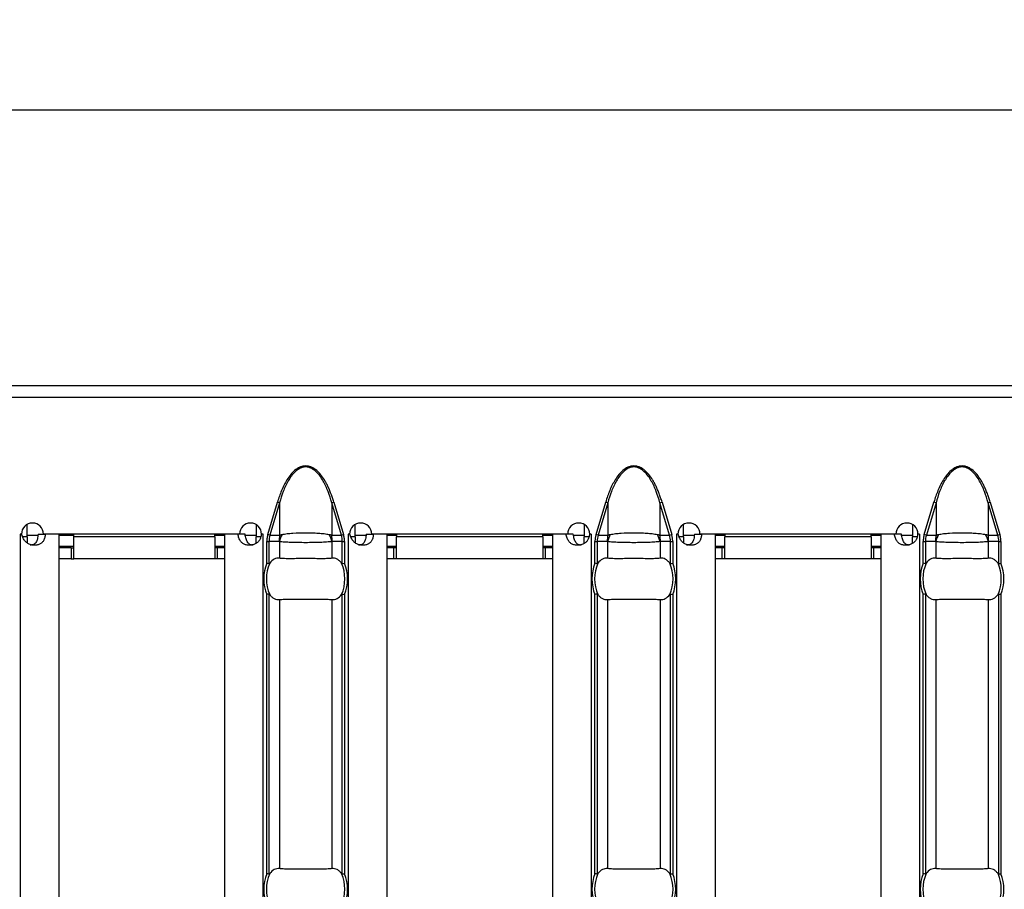
# Model space of a CAD drawing. Units: millimetres. Extents: x 30 to 832, y 10 to 584.
# Drawn here: x 433 to 504, y 253 to 316 of the extents above; entities that cross this region are included whole.
import ezdxf

# ---------------------------------------------------------------- set-up
doc = ezdxf.new("R2010")
doc.units = ezdxf.units.MM
doc.header["$LTSCALE"] = 2
doc.layers.get('0').update_dxf_attribs({"color": 1})
doc.layers.add('10306', color=7, linetype='Continuous')
doc.layers.add('DIMENSION', color=3, linetype='Continuous')
doc.styles.add('SLDTEXTSTYLE1', font='TXT', dxfattribs={"width": 0.605})
doc.dimstyles.new('SLDDIMSTYLE0', dxfattribs={"dimtxt": 5, "dimasz": 5, "dimexe": 0, "dimexo": 0.0625, "dimgap": 1.25, "dimtad": 1, "dimrnd": 1e-09, "dimzin": 12, "dimdsep": 46, "dimtxsty": 'SLDTEXTSTYLE1', "dimsah": 1, "dimcen": 0.09, "dimadec": 0, "dimazin": 3, "dimtfac": 1, "dimtofl": 0, "dimtmove": 0, "dimatfit": 3, "dimfxl": 0, "dimfrac": 2, "dimtolj": 1, "dimtzin": 12, "dimarcsym": 0})

# ---------------------------------------------------------------- blocks, each defined once
blk = doc.blocks.new('1009622-M_002__D_3')
at = {"layer": 'DIMENSION'}
for p, q in [((84.973, 288.795), (84.973, 311.645)), ((584.473, 288.795), (584.473, 311.645)), ((84.973, 309.645), (584.473, 309.645))]:
    blk.add_line(p, q, dxfattribs=at)
for points in [[(84.973, 309.645), (89.973, 308.876), (89.973, 310.414)], [(584.473, 309.645), (579.473, 310.414), (579.473, 308.876)]]:
    blk.add_solid(points, dxfattribs=at)
at = {"layer": 'DIMENSION', "insert": (326.129, 316.09), "char_height": 5, "attachment_point": 1, "style": 'SLDTEXTSTYLE1'}
blk.add_mtext('499.5', dxfattribs=at)
blk = doc.blocks.new('1009622-M_002_Top_view')
for p, q in [((499.5, 0.85), (0, 0.85)), ((499.5, 0), (0, 0)), ((365.936, -9.934), (366.637, -7.581)), ((366.792, -7.627), (366.091, -9.98)), ((366.792, -7.627), (366.637, -7.581)), ((366.792, -7.627), (366.792, -9.98)), ((370.566, -7.627), (370.72, -7.581)), ((370.566, -7.627), (370.566, -9.98)), ((371.267, -9.98), (370.566, -7.627)), ((370.72, -7.581), (371.421, -9.934)), ((389.722, -9.934), (390.423, -7.581)), ((390.577, -7.627), (389.876, -9.98)), ((390.577, -7.627), (390.423, -7.581)), ((390.577, -7.627), (390.577, -9.98)), ((394.351, -7.627), (394.506, -7.581)), ((394.351, -7.627), (394.351, -9.98)), ((395.052, -9.98), (394.351, -7.627)), ((394.506, -7.581), (395.207, -9.934)), ((413.508, -9.934), (414.209, -7.581)), ((414.363, -7.627), (413.662, -9.98)), ((414.363, -7.627), (414.209, -7.581)), ((414.363, -7.627), (414.363, -9.98)), ((418.137, -7.627), (418.291, -7.581)), ((418.137, -7.627), (418.137, -9.98)), ((418.838, -9.98), (418.137, -7.627)), ((418.291, -7.581), (418.992, -9.934)), ((348.486, -10.1), (348.486, -9.21)), ((365.086, -9.213), (365.086, -10.1)), ((372.271, -10.1), (372.271, -9.21)), ((388.871, -9.213), (388.871, -10.1)), ((396.057, -10.1), (396.057, -9.21)), ((412.657, -9.213), (412.657, -10.1)), ((348.082, -9.9), (347.982, -9.9)), ((347.982, -9.9), (347.982, -9.91)), ((347.982, -9.91), (347.986, -9.91)), ((348.098, -9.91), (347.986, -9.91)), ((347.986, -9.91), (347.986, -106.39)), ((349.285, -9.91), (349.804, -9.91)), ((363.884, -9.9), (349.682, -9.9)), ((350.786, -9.91), (349.804, -9.91)), ((350.786, -9.91), (350.786, -106.39)), ((351.886, -10.1), (351.886, -9.9)), ((362.086, -10.1), (362.086, -9.9)), ((362.786, -9.91), (362.786, -106.39)), ((363.763, -9.91), (362.786, -9.91)), ((364.284, -9.91), (363.763, -9.91)), ((365.586, -9.91), (365.467, -9.91)), ((365.589, -9.9), (365.484, -9.9)), ((365.586, -9.91), (365.589, -9.91)), ((365.586, -9.91), (365.586, -106.39)), ((365.589, -9.91), (365.589, -9.9)), ((366.091, -9.98), (365.936, -9.934)), ((366.091, -9.98), (366.792, -9.98)), ((370.566, -9.98), (371.267, -9.98)), ((371.267, -9.98), (371.421, -9.934)), ((371.868, -9.9), (371.768, -9.9)), ((371.768, -9.9), (371.768, -9.91)), ((371.768, -9.91), (371.771, -9.91)), ((371.884, -9.91), (371.771, -9.91)), ((371.771, -9.91), (371.771, -106.39)), ((373.07, -9.91), (373.59, -9.91)), ((387.67, -9.9), (373.468, -9.9)), ((374.571, -9.91), (373.59, -9.91)), ((374.571, -9.91), (374.571, -106.39)), ((375.271, -9.9), (375.271, -10.1)), ((385.871, -10.1), (385.871, -9.9)), ((386.571, -9.91), (386.571, -106.39)), ((387.548, -9.91), (386.571, -9.91)), ((388.069, -9.91), (387.548, -9.91)), ((389.371, -9.91), (389.253, -9.91)), ((389.375, -9.9), (389.27, -9.9)), ((389.371, -9.91), (389.375, -9.91)), ((389.371, -9.91), (389.371, -106.39)), ((389.375, -9.91), (389.375, -9.9)), ((389.876, -9.98), (389.722, -9.934)), ((389.876, -9.98), (390.577, -9.98)), ((394.351, -9.98), (395.052, -9.98)), ((395.052, -9.98), (395.207, -9.934)), ((395.654, -9.9), (395.554, -9.9)), ((395.554, -9.9), (395.554, -9.91)), ((395.554, -9.91), (395.557, -9.91)), ((395.67, -9.91), (395.557, -9.91)), ((395.557, -9.91), (395.557, -106.39)), ((396.856, -9.91), (397.376, -9.91)), ((411.456, -9.9), (397.254, -9.9)), ((398.357, -9.91), (397.376, -9.91)), ((398.357, -9.91), (398.357, -106.39)), ((399.057, -9.9), (399.057, -10.1)), ((409.657, -10.1), (409.657, -9.9)), ((410.357, -9.91), (410.357, -106.39)), ((411.334, -9.91), (410.357, -9.91)), ((411.855, -9.91), (411.334, -9.91)), ((413.157, -9.91), (413.039, -9.91)), ((413.161, -9.9), (413.056, -9.9)), ((413.157, -9.91), (413.161, -9.91)), ((413.157, -9.91), (413.157, -106.39)), ((413.161, -9.91), (413.161, -9.9)), ((413.662, -9.98), (413.508, -9.934)), ((413.662, -9.98), (414.363, -9.98)), ((418.137, -9.98), (418.838, -9.98)), ((418.838, -9.98), (418.992, -9.934)), ((348.486, -10.1), (348.176, -10.1)), ((349.272, -10), (348.486, -10)), ((348.486, -10.1), (348.486, -10.537)), ((351.886, -10), (350.786, -10)), ((351.886, -11.7), (351.886, -10.1)), ((362.086, -10.1), (351.886, -10.1)), ((362.786, -10), (362.086, -10)), ((362.086, -10.1), (362.086, -11.7)), ((365.086, -10), (364.304, -10)), ((365.086, -10.584), (365.086, -10.1)), ((365.418, -10.1), (365.086, -10.1)), ((365.862, -12.02), (365.862, -10.44)), ((365.862, -10.44), (366.02, -10.44)), ((366.02, -10.44), (366.02, -12.051)), ((366.749, -10.44), (366.02, -10.44)), ((366.775, -10.449), (366.775, -11.651)), ((370.583, -10.449), (370.583, -11.651)), ((371.337, -10.44), (370.608, -10.44)), ((371.337, -12.051), (371.337, -10.44)), ((371.337, -10.44), (371.495, -10.44)), ((371.495, -10.44), (371.495, -12.02)), ((372.271, -10.1), (371.962, -10.1)), ((373.057, -10), (372.271, -10)), ((372.271, -10.1), (372.271, -10.537)), ((375.271, -10), (374.571, -10)), ((375.271, -11.7), (375.271, -10.1)), ((385.871, -10.1), (375.271, -10.1)), ((386.571, -10), (385.871, -10)), ((385.871, -10.1), (385.871, -11.7)), ((388.871, -10), (388.09, -10)), ((388.871, -10.584), (388.871, -10.1)), ((389.204, -10.1), (388.871, -10.1)), ((389.647, -12.02), (389.647, -10.44)), ((389.647, -10.44), (389.806, -10.44)), ((389.806, -10.44), (389.806, -12.051)), ((390.535, -10.44), (389.806, -10.44)), ((390.56, -10.449), (390.56, -11.651)), ((394.368, -10.449), (394.368, -11.651)), ((395.122, -10.44), (394.394, -10.44)), ((395.122, -12.051), (395.122, -10.44)), ((395.122, -10.44), (395.281, -10.44)), ((395.281, -10.44), (395.281, -12.02)), ((396.057, -10.1), (395.747, -10.1)), ((396.843, -10), (396.057, -10)), ((396.057, -10.1), (396.057, -10.537)), ((399.057, -10), (398.357, -10)), ((399.057, -11.7), (399.057, -10.1)), ((409.657, -10.1), (399.057, -10.1)), ((410.357, -10), (409.657, -10)), ((409.657, -10.1), (409.657, -11.7)), ((412.657, -10), (411.875, -10)), ((412.657, -10.584), (412.657, -10.1)), ((412.989, -10.1), (412.657, -10.1)), ((413.433, -12.02), (413.433, -10.44)), ((413.433, -10.44), (413.592, -10.44)), ((413.592, -10.44), (413.592, -12.051)), ((414.32, -10.44), (413.592, -10.44)), ((414.346, -10.449), (414.346, -11.651)), ((418.154, -10.449), (418.154, -11.651)), ((418.908, -10.44), (418.18, -10.44)), ((418.908, -12.051), (418.908, -10.44)), ((418.908, -10.44), (419.067, -10.44)), ((419.067, -10.44), (419.067, -12.02)), ((351.886, -10.8), (350.786, -10.8)), ((351.686, -10.9), (350.786, -10.9)), ((351.686, -10.9), (351.886, -10.9)), ((351.686, -10.9), (351.686, -11.7)), ((362.786, -10.8), (362.086, -10.8)), ((362.286, -10.9), (362.086, -10.9)), ((362.786, -10.9), (362.286, -10.9)), ((362.286, -11.7), (362.286, -10.9)), ((375.271, -10.8), (374.571, -10.8)), ((375.071, -10.9), (374.571, -10.9)), ((375.271, -10.9), (375.071, -10.9)), ((375.071, -11.7), (375.071, -10.9)), ((386.571, -10.8), (385.871, -10.8)), ((386.071, -10.9), (385.871, -10.9)), ((386.571, -10.9), (386.071, -10.9)), ((386.071, -11.7), (386.071, -10.9)), ((399.057, -10.8), (398.357, -10.8)), ((398.857, -10.9), (398.357, -10.9)), ((399.057, -10.9), (398.857, -10.9)), ((398.857, -11.7), (398.857, -10.9)), ((410.357, -10.8), (409.657, -10.8)), ((409.857, -10.9), (409.657, -10.9)), ((410.357, -10.9), (409.857, -10.9)), ((409.857, -11.7), (409.857, -10.9)), ((351.686, -11.7), (350.786, -11.7)), ((351.686, -11.7), (351.886, -11.7)), ((362.086, -11.7), (351.886, -11.7)), ((362.286, -11.7), (362.086, -11.7)), ((362.786, -11.7), (362.286, -11.7)), ((375.071, -11.7), (374.571, -11.7)), ((375.271, -11.7), (375.071, -11.7)), ((385.871, -11.7), (375.271, -11.7)), ((386.071, -11.7), (385.871, -11.7)), ((386.571, -11.7), (386.071, -11.7)), ((398.857, -11.7), (398.357, -11.7)), ((399.057, -11.7), (398.857, -11.7)), ((409.657, -11.7), (399.057, -11.7)), ((409.857, -11.7), (409.657, -11.7)), ((410.357, -11.7), (409.857, -11.7)), ((366.02, -14.249), (366.02, -34.551)), ((371.337, -34.551), (371.337, -14.249)), ((389.806, -14.249), (389.806, -34.551)), ((395.122, -34.551), (395.122, -14.249)), ((413.592, -14.249), (413.592, -34.551)), ((418.908, -34.551), (418.908, -14.249)), ((365.862, -34.52), (365.862, -14.28)), ((366.775, -14.649), (366.775, -34.151)), ((370.583, -14.649), (370.583, -34.151)), ((371.495, -14.28), (371.495, -34.52)), ((389.647, -34.52), (389.647, -14.28)), ((390.56, -14.649), (390.56, -34.151)), ((394.368, -14.649), (394.368, -34.151)), ((395.281, -14.28), (395.281, -34.52)), ((413.433, -34.52), (413.433, -14.28)), ((414.346, -14.649), (414.346, -34.151)), ((418.154, -14.649), (418.154, -34.151)), ((419.067, -14.28), (419.067, -34.52))]:
    blk.add_line(p, q)
for centre, radius, start, end in [((348.882, -9.905), 0.8, 0.3581, 179.6419), ((364.684, -9.905), 0.8, 0.3581, 179.6419), ((372.668, -9.905), 0.8, 0.3581, 179.6419), ((388.47, -9.905), 0.8, 0.3581, 179.6419), ((396.454, -9.905), 0.8, 0.3581, 179.6419), ((412.256, -9.905), 0.8, 0.3581, 179.6419), ((369.248, -10.439), 2.499, 169.40884, 180.02086), ((369.23, -11.087), 2.537, 152.8134, 165.44155), ((368.128, -11.087), 2.537, 14.55845, 27.1866), ((368.11, -10.439), 2.499, 359.97914, 10.59116), ((393.033, -10.439), 2.499, 169.40884, 180.02086), ((393.015, -11.087), 2.537, 152.8134, 165.44155), ((391.913, -11.087), 2.537, 14.55845, 27.1866), ((391.895, -10.439), 2.499, 359.97914, 10.59116), ((416.819, -10.439), 2.499, 169.40884, 180.02086), ((416.801, -11.087), 2.537, 152.8134, 165.44155), ((415.699, -11.087), 2.537, 14.55845, 27.1866), ((415.681, -10.439), 2.499, 359.97914, 10.59116), ((368.679, -13.15), 3.035, 158.14301, 201.85699), ((368.679, -13.15), 2.842, 156.47708, 203.52292), ((368.679, -13.15), 2.842, 336.47708, 23.52292), ((368.679, -13.15), 3.035, 338.14301, 21.85699), ((392.464, -13.15), 3.035, 158.14301, 201.85699), ((392.464, -13.15), 2.842, 156.47708, 203.52292), ((392.464, -13.15), 2.842, 336.47708, 23.52292), ((392.464, -13.15), 3.035, 338.14301, 21.85699), ((416.25, -13.15), 3.035, 158.14301, 201.85699), ((416.25, -13.15), 2.842, 156.47708, 203.52292), ((416.25, -13.15), 2.842, 336.47708, 23.52292), ((416.25, -13.15), 3.035, 338.14301, 21.85699), ((368.679, -35.65), 3.035, 158.14301, 201.85699), ((368.679, -35.65), 2.842, 156.47708, 203.52292), ((368.679, -35.65), 2.842, 336.47708, 23.52292), ((368.679, -35.65), 3.035, 338.14301, 21.85699), ((392.464, -35.65), 3.035, 158.14301, 201.85699), ((392.464, -35.65), 2.842, 156.47708, 203.52292), ((392.464, -35.65), 2.842, 336.47708, 23.52292), ((392.464, -35.65), 3.035, 338.14301, 21.85699), ((416.25, -35.65), 3.035, 158.14301, 201.85699), ((416.25, -35.65), 2.842, 156.47708, 203.52292), ((416.25, -35.65), 2.842, 336.47708, 23.52292), ((416.25, -35.65), 3.035, 338.14301, 21.85699)]:
    blk.add_arc(centre, radius, start, end)
for centre, start_param, end_param in [((368.635, -10.44), 2.909439, 3.141593), ((368.722, -10.44), 0, 0.232154), ((392.42, -10.44), 2.909439, 3.141593), ((392.508, -10.44), 0, 0.232154), ((416.206, -10.44), 2.909439, 3.141593), ((416.294, -10.44), 0, 0.232154)]:
    blk.add_ellipse(centre, major_axis=(2.614, 0), ratio=0.765003, start_param=start_param, end_param=end_param)
for points, knots in [([(370.72, -7.581), (370.688, -7.476), (370.625, -7.272), (370.519, -6.976), (370.408, -6.698), (370.291, -6.438), (370.167, -6.197), (370.001, -5.909), (369.784, -5.597), (369.481, -5.278), (369.179, -5.074), (368.899, -4.979), (368.68, -4.955), (368.46, -4.979), (368.18, -5.073), (367.878, -5.276), (367.574, -5.596), (367.325, -5.953), (367.108, -6.346), (366.929, -6.742), (366.769, -7.158), (366.682, -7.437), (366.637, -7.581)], [0, 0, 0, 0, 0.046797, 0.09143, 0.13396, 0.174461, 0.213018, 0.249726, 0.316226, 0.374617, 0.437138, 0.469106, 0.499925, 0.530619, 0.562604, 0.625108, 0.68355, 0.750301, 0.810012, 0.875221, 0.935729, 1, 1, 1, 1]), ([(394.506, -7.581), (394.473, -7.476), (394.41, -7.272), (394.305, -6.976), (394.194, -6.698), (394.076, -6.438), (393.953, -6.197), (393.787, -5.909), (393.57, -5.597), (393.266, -5.278), (392.965, -5.074), (392.685, -4.979), (392.465, -4.955), (392.246, -4.979), (391.966, -5.073), (391.664, -5.276), (391.36, -5.596), (391.111, -5.953), (390.894, -6.346), (390.714, -6.742), (390.555, -7.158), (390.468, -7.437), (390.423, -7.581)], [0, 0, 0, 0, 0.046797, 0.09143, 0.13396, 0.174461, 0.213018, 0.249726, 0.316226, 0.374617, 0.437138, 0.469106, 0.499925, 0.530619, 0.562604, 0.625108, 0.68355, 0.750301, 0.810012, 0.875221, 0.935729, 1, 1, 1, 1]), ([(418.291, -7.581), (418.259, -7.476), (418.196, -7.272), (418.09, -6.976), (417.979, -6.698), (417.862, -6.438), (417.739, -6.197), (417.573, -5.909), (417.355, -5.597), (417.052, -5.278), (416.75, -5.074), (416.47, -4.979), (416.251, -4.955), (416.031, -4.979), (415.751, -5.073), (415.449, -5.276), (415.145, -5.596), (414.897, -5.953), (414.679, -6.346), (414.5, -6.742), (414.341, -7.158), (414.253, -7.437), (414.209, -7.581)], [0, 0, 0, 0, 0.046797, 0.09143, 0.13396, 0.174461, 0.213018, 0.249726, 0.316226, 0.374617, 0.437138, 0.469106, 0.499925, 0.530619, 0.562604, 0.625108, 0.68355, 0.750301, 0.810012, 0.875221, 0.935729, 1, 1, 1, 1]), ([(370.566, -7.627), (370.49, -7.355), (370.404, -7.086), (370.202, -6.56), (370.085, -6.301), (369.876, -5.933), (369.8, -5.814), (369.633, -5.587), (369.54, -5.478), (369.333, -5.284), (369.219, -5.199), (369.027, -5.104), (368.961, -5.079), (368.823, -5.044), (368.751, -5.035), (368.54, -5.035), (368.398, -5.072), (368.143, -5.196), (368.027, -5.282), (367.821, -5.474), (367.728, -5.582), (367.559, -5.81), (367.483, -5.93), (367.272, -6.3), (367.156, -6.558), (366.954, -7.084), (366.867, -7.354), (366.792, -7.627)], [0, 0, 0, 0, 0.125, 0.125, 0.25, 0.25, 0.3125, 0.3125, 0.375, 0.375, 0.4375, 0.4375, 0.46875, 0.46875, 0.5, 0.5, 0.5625, 0.5625, 0.625, 0.625, 0.6875, 0.6875, 0.75, 0.75, 0.875, 0.875, 1, 1, 1, 1]), ([(394.351, -7.627), (394.276, -7.355), (394.19, -7.086), (393.988, -6.56), (393.871, -6.301), (393.661, -5.933), (393.586, -5.814), (393.419, -5.587), (393.326, -5.478), (393.119, -5.284), (393.005, -5.199), (392.813, -5.104), (392.747, -5.079), (392.608, -5.044), (392.537, -5.035), (392.325, -5.035), (392.183, -5.072), (391.928, -5.196), (391.813, -5.282), (391.607, -5.474), (391.514, -5.582), (391.345, -5.81), (391.269, -5.93), (391.058, -6.3), (390.942, -6.558), (390.739, -7.084), (390.653, -7.354), (390.577, -7.627)], [0, 0, 0, 0, 0.125, 0.125, 0.25, 0.25, 0.3125, 0.3125, 0.375, 0.375, 0.4375, 0.4375, 0.46875, 0.46875, 0.5, 0.5, 0.5625, 0.5625, 0.625, 0.625, 0.6875, 0.6875, 0.75, 0.75, 0.875, 0.875, 1, 1, 1, 1]), ([(418.137, -7.627), (418.061, -7.355), (417.975, -7.086), (417.773, -6.56), (417.657, -6.301), (417.447, -5.933), (417.372, -5.814), (417.204, -5.587), (417.112, -5.478), (416.905, -5.284), (416.791, -5.199), (416.599, -5.104), (416.532, -5.079), (416.394, -5.044), (416.322, -5.035), (416.111, -5.035), (415.969, -5.072), (415.714, -5.196), (415.598, -5.282), (415.393, -5.474), (415.3, -5.582), (415.131, -5.81), (415.055, -5.93), (414.844, -6.3), (414.728, -6.558), (414.525, -7.084), (414.439, -7.354), (414.363, -7.627)], [0, 0, 0, 0, 0.125, 0.125, 0.25, 0.25, 0.3125, 0.3125, 0.375, 0.375, 0.4375, 0.4375, 0.46875, 0.46875, 0.5, 0.5, 0.5625, 0.5625, 0.625, 0.625, 0.6875, 0.6875, 0.75, 0.75, 0.875, 0.875, 1, 1, 1, 1]), ([(349.804, -9.91), (349.8, -9.953), (349.792, -10.035), (349.768, -10.152), (349.737, -10.258), (349.696, -10.353), (349.647, -10.436), (349.588, -10.509), (349.518, -10.57), (349.439, -10.62), (349.348, -10.659), (349.247, -10.686), (349.134, -10.702), (348.971, -10.709), (348.765, -10.687), (348.533, -10.589), (348.341, -10.421), (348.19, -10.19), (348.13, -10.007), (348.098, -9.91)], [0, 0, 0, 0, 0.0476, 0.091973, 0.133635, 0.17321, 0.211423, 0.249078, 0.287014, 0.326053, 0.366949, 0.410361, 0.45684, 0.506836, 0.605904, 0.696904, 0.787849, 0.886765, 1, 1, 1, 1]), ([(349.285, -9.91), (349.274, -10.028), (349.255, -10.239), (349.163, -10.474), (349.056, -10.598), (348.96, -10.661), (348.847, -10.699), (348.763, -10.703), (348.719, -10.705)], [0, 0, 0, 0, 0.3056664, 0.5486218, 0.6574438, 0.7650612, 0.8776088, 1, 1, 1, 1]), ([(365.467, -9.91), (365.462, -9.953), (365.451, -10.035), (365.42, -10.152), (365.38, -10.258), (365.328, -10.353), (365.267, -10.436), (365.194, -10.509), (365.112, -10.57), (365.019, -10.62), (364.917, -10.659), (364.806, -10.686), (364.686, -10.702), (364.521, -10.709), (364.322, -10.687), (364.115, -10.589), (363.953, -10.421), (363.833, -10.19), (363.787, -10.007), (363.763, -9.91)], [0, 0, 0, 0, 0.0476, 0.091973, 0.133635, 0.17321, 0.211423, 0.249078, 0.287014, 0.326053, 0.366949, 0.410361, 0.45684, 0.506836, 0.605904, 0.696904, 0.787849, 0.886765, 1, 1, 1, 1]), ([(364.855, -10.705), (364.855, -10.705), (364.817, -10.709), (364.743, -10.696), (364.641, -10.66), (364.552, -10.595), (364.445, -10.47), (364.343, -10.239), (364.305, -10.028), (364.284, -9.91)], [0, 0, 0, 0, 0.000497, 0.108761, 0.212201, 0.316239, 0.426206, 0.680306, 1, 1, 1, 1]), ([(365.936, -9.934), (365.925, -9.975), (365.902, -10.058), (365.879, -10.185), (365.865, -10.312), (365.863, -10.397), (365.862, -10.44)], [0, 0, 0, 0, 0.252084, 0.501921, 0.750794, 1, 1, 1, 1]), ([(366.792, -9.98), (366.819, -9.969), (366.848, -9.96), (366.878, -9.951), (366.909, -9.942), (366.941, -9.934), (366.973, -9.928)], [0, 0, 0, 0, 0.0001313947, 0.0001313947, 0.0001313947, 0.0002686682, 0.0002686682, 0.0002686682, 0.0002686682]), ([(366.973, -9.928), (367.086, -9.906), (367.21, -9.887), (367.473, -9.855), (367.611, -9.842), (368.05, -9.811), (368.363, -9.801), (368.837, -9.801), (368.993, -9.803), (369.302, -9.813), (369.454, -9.821), (369.745, -9.842), (369.885, -9.855), (370.148, -9.887), (370.271, -9.906), (370.384, -9.928)], [0, 0, 0, 0, 0.125, 0.125, 0.25, 0.25, 0.5, 0.5, 0.625, 0.625, 0.75, 0.75, 0.875, 0.875, 1, 1, 1, 1]), ([(370.384, -9.928), (370.429, -9.937), (370.473, -9.948), (370.515, -9.962), (370.532, -9.967), (370.549, -9.973), (370.566, -9.98)], [0, 0, 0, 0, 0.0001904233, 0.0001904233, 0.0001904233, 0.0002685522, 0.0002685522, 0.0002685522, 0.0002685522]), ([(371.495, -10.44), (371.494, -10.397), (371.493, -10.312), (371.478, -10.185), (371.455, -10.058), (371.432, -9.975), (371.421, -9.934)], [0, 0, 0, 0, 0.249206, 0.498079, 0.747916, 1, 1, 1, 1]), ([(373.59, -9.91), (373.586, -9.953), (373.577, -10.035), (373.554, -10.152), (373.522, -10.258), (373.482, -10.353), (373.433, -10.436), (373.373, -10.509), (373.304, -10.57), (373.224, -10.62), (373.134, -10.659), (373.033, -10.686), (372.919, -10.702), (372.757, -10.709), (372.551, -10.687), (372.319, -10.589), (372.127, -10.421), (371.976, -10.19), (371.916, -10.007), (371.884, -9.91)], [0, 0, 0, 0, 0.0476, 0.091973, 0.133635, 0.17321, 0.211423, 0.249078, 0.287014, 0.326053, 0.366949, 0.410361, 0.45684, 0.506836, 0.605904, 0.696904, 0.787849, 0.886765, 1, 1, 1, 1]), ([(373.07, -9.91), (373.06, -10.028), (373.04, -10.239), (372.949, -10.474), (372.842, -10.598), (372.746, -10.661), (372.632, -10.699), (372.548, -10.703), (372.505, -10.705)], [0, 0, 0, 0, 0.305666, 0.548622, 0.657444, 0.765061, 0.877609, 1, 1, 1, 1]), ([(389.253, -9.91), (389.247, -9.953), (389.236, -10.035), (389.206, -10.152), (389.165, -10.258), (389.114, -10.353), (389.052, -10.436), (388.98, -10.509), (388.897, -10.57), (388.805, -10.62), (388.703, -10.659), (388.592, -10.686), (388.472, -10.702), (388.306, -10.709), (388.108, -10.687), (387.9, -10.589), (387.739, -10.421), (387.619, -10.19), (387.573, -10.007), (387.548, -9.91)], [0, 0, 0, 0, 0.0476, 0.091973, 0.133635, 0.17321, 0.211423, 0.249078, 0.287014, 0.326053, 0.366949, 0.410361, 0.45684, 0.506836, 0.605904, 0.696904, 0.787849, 0.886765, 1, 1, 1, 1]), ([(388.641, -10.705), (388.641, -10.705), (388.602, -10.709), (388.529, -10.696), (388.427, -10.66), (388.338, -10.595), (388.231, -10.47), (388.129, -10.239), (388.091, -10.028), (388.069, -9.91)], [0, 0, 0, 0, 0.000497, 0.108761, 0.212201, 0.316239, 0.426206, 0.680306, 1, 1, 1, 1]), ([(389.722, -9.934), (389.71, -9.975), (389.688, -10.058), (389.665, -10.185), (389.65, -10.312), (389.648, -10.397), (389.647, -10.44)], [0, 0, 0, 0, 0.252084, 0.501921, 0.750794, 1, 1, 1, 1]), ([(390.577, -9.98), (390.605, -9.969), (390.634, -9.96), (390.663, -9.951), (390.694, -9.942), (390.726, -9.934), (390.759, -9.928)], [0, 0, 0, 0, 0.0001313947, 0.0001313947, 0.0001313947, 0.0002686682, 0.0002686682, 0.0002686682, 0.0002686682]), ([(390.759, -9.928), (390.872, -9.906), (390.996, -9.887), (391.258, -9.855), (391.397, -9.842), (391.836, -9.811), (392.148, -9.801), (392.622, -9.801), (392.779, -9.803), (393.087, -9.813), (393.239, -9.821), (393.53, -9.842), (393.671, -9.855), (393.934, -9.887), (394.057, -9.906), (394.17, -9.928)], [0, 0, 0, 0, 0.125, 0.125, 0.25, 0.25, 0.5, 0.5, 0.625, 0.625, 0.75, 0.75, 0.875, 0.875, 1, 1, 1, 1]), ([(394.17, -9.928), (394.215, -9.937), (394.259, -9.948), (394.301, -9.962), (394.318, -9.967), (394.335, -9.973), (394.351, -9.98)], [0, 0, 0, 0, 0.0001904233, 0.0001904233, 0.0001904233, 0.0002685522, 0.0002685522, 0.0002685522, 0.0002685522]), ([(395.281, -10.44), (395.28, -10.397), (395.278, -10.312), (395.264, -10.185), (395.241, -10.058), (395.218, -9.975), (395.207, -9.934)], [0, 0, 0, 0, 0.249206, 0.498079, 0.747916, 1, 1, 1, 1]), ([(397.376, -9.91), (397.371, -9.953), (397.363, -10.035), (397.34, -10.152), (397.308, -10.258), (397.268, -10.353), (397.218, -10.436), (397.159, -10.509), (397.09, -10.57), (397.01, -10.62), (396.92, -10.659), (396.818, -10.686), (396.705, -10.702), (396.543, -10.709), (396.336, -10.687), (396.105, -10.589), (395.913, -10.421), (395.762, -10.19), (395.702, -10.007), (395.67, -9.91)], [0, 0, 0, 0, 0.0476, 0.091973, 0.133635, 0.17321, 0.211423, 0.249078, 0.287014, 0.326053, 0.366949, 0.410361, 0.45684, 0.506836, 0.605904, 0.696904, 0.787849, 0.886765, 1, 1, 1, 1]), ([(396.856, -9.91), (396.845, -10.028), (396.826, -10.239), (396.735, -10.474), (396.628, -10.598), (396.532, -10.661), (396.418, -10.699), (396.334, -10.703), (396.29, -10.705)], [0, 0, 0, 0, 0.3056664, 0.5486218, 0.6574438, 0.7650612, 0.8776088, 1, 1, 1, 1]), ([(413.039, -9.91), (413.033, -9.953), (413.022, -10.035), (412.992, -10.152), (412.951, -10.258), (412.9, -10.353), (412.838, -10.436), (412.766, -10.509), (412.683, -10.57), (412.59, -10.62), (412.488, -10.659), (412.377, -10.686), (412.258, -10.702), (412.092, -10.709), (411.893, -10.687), (411.686, -10.589), (411.525, -10.421), (411.404, -10.19), (411.359, -10.007), (411.334, -9.91)], [0, 0, 0, 0, 0.0476, 0.091973, 0.133635, 0.17321, 0.211423, 0.249078, 0.287014, 0.326053, 0.366949, 0.410361, 0.45684, 0.506836, 0.605904, 0.696904, 0.787849, 0.886765, 1, 1, 1, 1]), ([(412.427, -10.705), (412.427, -10.705), (412.388, -10.709), (412.315, -10.696), (412.212, -10.66), (412.123, -10.595), (412.017, -10.47), (411.915, -10.239), (411.876, -10.028), (411.855, -9.91)], [0, 0, 0, 0, 0.000497, 0.108761, 0.212201, 0.316239, 0.426206, 0.680306, 1, 1, 1, 1]), ([(413.508, -9.934), (413.496, -9.975), (413.473, -10.058), (413.451, -10.185), (413.436, -10.312), (413.434, -10.397), (413.433, -10.44)], [0, 0, 0, 0, 0.252084, 0.501921, 0.750794, 1, 1, 1, 1]), ([(414.363, -9.98), (414.391, -9.969), (414.42, -9.96), (414.449, -9.951), (414.48, -9.942), (414.512, -9.934), (414.545, -9.928)], [0, 0, 0, 0, 0.0001313947, 0.0001313947, 0.0001313947, 0.0002686682, 0.0002686682, 0.0002686682, 0.0002686682]), ([(414.545, -9.928), (414.658, -9.906), (414.782, -9.887), (415.044, -9.855), (415.183, -9.842), (415.622, -9.811), (415.934, -9.801), (416.408, -9.801), (416.564, -9.803), (416.873, -9.813), (417.025, -9.821), (417.316, -9.842), (417.457, -9.855), (417.72, -9.887), (417.842, -9.906), (417.955, -9.928)], [0, 0, 0, 0, 0.125, 0.125, 0.25, 0.25, 0.5, 0.5, 0.625, 0.625, 0.75, 0.75, 0.875, 0.875, 1, 1, 1, 1]), ([(417.955, -9.928), (418.001, -9.937), (418.044, -9.948), (418.086, -9.962), (418.104, -9.967), (418.12, -9.973), (418.137, -9.98)], [0, 0, 0, 0, 0.0001904233, 0.0001904233, 0.0001904233, 0.0002685522, 0.0002685522, 0.0002685522, 0.0002685522]), ([(419.067, -10.44), (419.066, -10.397), (419.064, -10.312), (419.049, -10.185), (419.027, -10.058), (419.004, -9.975), (418.992, -9.934)], [0, 0, 0, 0, 0.249206, 0.498079, 0.747916, 1, 1, 1, 1]), ([(366.775, -10.449), (366.77, -10.446), (366.765, -10.444), (366.761, -10.442), (366.757, -10.441), (366.753, -10.44), (366.749, -10.44)], [0, 0, 0, 0, 0.00002372404, 0.00002372404, 0.00002372404, 0.00004325646, 0.00004325646, 0.00004325646, 0.00004325646]), ([(370.583, -10.449), (370.47, -10.462), (370.343, -10.473), (370.06, -10.492), (369.904, -10.5), (369.577, -10.512), (369.402, -10.517), (369.045, -10.523), (368.864, -10.525), (368.494, -10.525), (368.309, -10.523), (367.953, -10.517), (367.781, -10.513), (367.45, -10.5), (367.297, -10.492), (367.016, -10.474), (366.887, -10.462), (366.775, -10.449)], [0, 0, 0, 0, 0.125, 0.125, 0.25, 0.25, 0.375, 0.375, 0.5, 0.5, 0.625, 0.625, 0.75, 0.75, 0.875, 0.875, 1, 1, 1, 1]), ([(370.608, -10.44), (370.606, -10.44), (370.604, -10.44), (370.601, -10.441), (370.595, -10.442), (370.589, -10.445), (370.583, -10.449)], [0, 0, 0, 0, 0.00001130975, 0.00001130975, 0.00001130975, 0.00004348451, 0.00004348451, 0.00004348451, 0.00004348451]), ([(390.56, -10.449), (390.556, -10.446), (390.551, -10.444), (390.547, -10.442), (390.543, -10.441), (390.539, -10.44), (390.535, -10.44)], [0, 0, 0, 0, 0.00002372404, 0.00002372404, 0.00002372404, 0.00004325646, 0.00004325646, 0.00004325646, 0.00004325646]), ([(394.368, -10.449), (394.256, -10.462), (394.129, -10.473), (393.846, -10.492), (393.69, -10.5), (393.363, -10.512), (393.187, -10.517), (392.831, -10.523), (392.649, -10.525), (392.28, -10.525), (392.095, -10.523), (391.739, -10.517), (391.567, -10.513), (391.236, -10.5), (391.083, -10.492), (390.802, -10.474), (390.672, -10.462), (390.56, -10.449)], [0, 0, 0, 0, 0.125, 0.125, 0.25, 0.25, 0.375, 0.375, 0.5, 0.5, 0.625, 0.625, 0.75, 0.75, 0.875, 0.875, 1, 1, 1, 1]), ([(394.394, -10.44), (394.392, -10.44), (394.389, -10.44), (394.387, -10.441), (394.381, -10.442), (394.374, -10.445), (394.368, -10.449)], [0, 0, 0, 0, 0.00001130975, 0.00001130975, 0.00001130975, 0.00004348451, 0.00004348451, 0.00004348451, 0.00004348451]), ([(414.346, -10.449), (414.342, -10.446), (414.337, -10.444), (414.332, -10.442), (414.328, -10.441), (414.324, -10.44), (414.32, -10.44)], [0, 0, 0, 0, 0.00002372404, 0.00002372404, 0.00002372404, 0.00004325646, 0.00004325646, 0.00004325646, 0.00004325646]), ([(418.154, -10.449), (418.042, -10.462), (417.915, -10.473), (417.632, -10.492), (417.476, -10.5), (417.148, -10.512), (416.973, -10.517), (416.617, -10.523), (416.435, -10.525), (416.065, -10.525), (415.88, -10.523), (415.525, -10.517), (415.353, -10.513), (415.022, -10.5), (414.869, -10.492), (414.587, -10.474), (414.458, -10.462), (414.346, -10.449)], [0, 0, 0, 0, 0.125, 0.125, 0.25, 0.25, 0.375, 0.375, 0.5, 0.5, 0.625, 0.625, 0.75, 0.75, 0.875, 0.875, 1, 1, 1, 1]), ([(418.18, -10.44), (418.177, -10.44), (418.175, -10.44), (418.173, -10.441), (418.166, -10.442), (418.16, -10.445), (418.154, -10.449)], [0, 0, 0, 0, 0.00001130975, 0.00001130975, 0.00001130975, 0.00004348451, 0.00004348451, 0.00004348451, 0.00004348451]), ([(366.072, -12.016), (366.066, -12.024), (366.059, -12.032), (366.052, -12.039), (366.046, -12.044), (366.04, -12.048), (366.033, -12.05), (366.029, -12.052), (366.025, -12.052), (366.02, -12.051)], [0, 0, 0, 0, 0.00004013085, 0.00004013085, 0.00004013085, 0.0000737072, 0.0000737072, 0.0000737072, 0.00009481036, 0.00009481036, 0.00009481036, 0.00009481036]), ([(366.775, -11.651), (366.648, -11.635), (366.522, -11.658), (366.281, -11.782), (366.17, -11.881), (366.072, -12.016)], [0, 0, 0, 0, 0.5, 0.5, 1, 1, 1, 1]), ([(370.583, -11.651), (370.47, -11.665), (370.343, -11.674), (370.061, -11.686), (369.904, -11.688), (369.577, -11.687), (369.404, -11.684), (369.045, -11.68), (368.864, -11.678), (368.498, -11.678), (368.312, -11.68), (367.957, -11.684), (367.783, -11.687), (367.453, -11.688), (367.3, -11.686), (367.016, -11.674), (366.887, -11.665), (366.775, -11.651)], [0, 0, 0, 0, 0.125, 0.125, 0.25, 0.25, 0.375, 0.375, 0.5, 0.5, 0.625, 0.625, 0.75, 0.75, 0.875, 0.875, 1, 1, 1, 1]), ([(371.285, -12.016), (371.236, -11.948), (371.184, -11.891), (371.074, -11.792), (371.016, -11.751), (370.835, -11.658), (370.709, -11.635), (370.583, -11.651)], [0, 0, 0, 0, 0.25, 0.25, 0.5, 0.5, 1, 1, 1, 1]), ([(371.337, -12.051), (371.331, -12.052), (371.326, -12.051), (371.321, -12.049), (371.314, -12.046), (371.307, -12.041), (371.3, -12.034), (371.295, -12.029), (371.29, -12.022), (371.285, -12.016)], [0, 0, 0, 0, 0.00002610727, 0.00002610727, 0.00002610727, 0.00006300599, 0.00006300599, 0.00006300599, 0.00009442318, 0.00009442318, 0.00009442318, 0.00009442318]), ([(389.858, -12.016), (389.852, -12.024), (389.845, -12.032), (389.838, -12.039), (389.832, -12.044), (389.826, -12.048), (389.819, -12.05), (389.815, -12.052), (389.81, -12.052), (389.806, -12.051)], [0, 0, 0, 0, 0.00004013085, 0.00004013085, 0.00004013085, 0.0000737072, 0.0000737072, 0.0000737072, 0.00009481036, 0.00009481036, 0.00009481036, 0.00009481036]), ([(390.56, -11.651), (390.434, -11.635), (390.308, -11.658), (390.067, -11.782), (389.955, -11.881), (389.858, -12.016)], [0, 0, 0, 0, 0.5, 0.5, 1, 1, 1, 1]), ([(394.368, -11.651), (394.256, -11.665), (394.129, -11.674), (393.847, -11.686), (393.69, -11.688), (393.363, -11.687), (393.189, -11.684), (392.83, -11.68), (392.649, -11.678), (392.283, -11.678), (392.098, -11.68), (391.743, -11.684), (391.569, -11.687), (391.239, -11.688), (391.085, -11.686), (390.802, -11.674), (390.673, -11.665), (390.56, -11.651)], [0, 0, 0, 0, 0.125, 0.125, 0.25, 0.25, 0.375, 0.375, 0.5, 0.5, 0.625, 0.625, 0.75, 0.75, 0.875, 0.875, 1, 1, 1, 1]), ([(395.071, -12.016), (395.022, -11.948), (394.97, -11.891), (394.86, -11.792), (394.802, -11.751), (394.621, -11.658), (394.495, -11.635), (394.368, -11.651)], [0, 0, 0, 0, 0.25, 0.25, 0.5, 0.5, 1, 1, 1, 1]), ([(395.122, -12.051), (395.117, -12.052), (395.112, -12.051), (395.107, -12.049), (395.099, -12.046), (395.092, -12.041), (395.086, -12.034), (395.081, -12.029), (395.075, -12.022), (395.071, -12.016)], [0, 0, 0, 0, 0.00002610727, 0.00002610727, 0.00002610727, 0.00006300599, 0.00006300599, 0.00006300599, 0.00009442318, 0.00009442318, 0.00009442318, 0.00009442318]), ([(413.644, -12.016), (413.638, -12.024), (413.631, -12.032), (413.624, -12.039), (413.618, -12.044), (413.611, -12.048), (413.605, -12.05), (413.6, -12.052), (413.596, -12.052), (413.592, -12.051)], [0, 0, 0, 0, 0.00004013085, 0.00004013085, 0.00004013085, 0.0000737072, 0.0000737072, 0.0000737072, 0.00009481036, 0.00009481036, 0.00009481036, 0.00009481036]), ([(414.346, -11.651), (414.219, -11.635), (414.093, -11.658), (413.853, -11.782), (413.741, -11.881), (413.644, -12.016)], [0, 0, 0, 0, 0.5, 0.5, 1, 1, 1, 1]), ([(418.154, -11.651), (418.042, -11.665), (417.915, -11.674), (417.633, -11.686), (417.476, -11.688), (417.148, -11.687), (416.975, -11.684), (416.616, -11.68), (416.435, -11.678), (416.069, -11.678), (415.884, -11.68), (415.528, -11.684), (415.354, -11.687), (415.024, -11.688), (414.871, -11.686), (414.588, -11.674), (414.458, -11.665), (414.346, -11.651)], [0, 0, 0, 0, 0.125, 0.125, 0.25, 0.25, 0.375, 0.375, 0.5, 0.5, 0.625, 0.625, 0.75, 0.75, 0.875, 0.875, 1, 1, 1, 1]), ([(418.856, -12.016), (418.808, -11.948), (418.756, -11.891), (418.646, -11.792), (418.587, -11.751), (418.407, -11.658), (418.281, -11.635), (418.154, -11.651)], [0, 0, 0, 0, 0.25, 0.25, 0.5, 0.5, 1, 1, 1, 1]), ([(418.908, -12.051), (418.903, -12.052), (418.897, -12.051), (418.892, -12.049), (418.885, -12.046), (418.878, -12.041), (418.872, -12.034), (418.866, -12.029), (418.861, -12.022), (418.856, -12.016)], [0, 0, 0, 0, 0.00002610727, 0.00002610727, 0.00002610727, 0.00006300599, 0.00006300599, 0.00006300599, 0.00009442318, 0.00009442318, 0.00009442318, 0.00009442318]), ([(366.02, -14.249), (366.026, -14.248), (366.031, -14.249), (366.036, -14.251), (366.044, -14.254), (366.05, -14.259), (366.057, -14.266), (366.062, -14.271), (366.067, -14.278), (366.072, -14.284)], [0, 0, 0, 0, 0.00002610727, 0.00002610727, 0.00002610727, 0.00006300599, 0.00006300599, 0.00006300599, 0.00009442318, 0.00009442318, 0.00009442318, 0.00009442318]), ([(371.285, -14.284), (371.291, -14.276), (371.298, -14.268), (371.305, -14.261), (371.311, -14.256), (371.317, -14.252), (371.324, -14.25), (371.328, -14.248), (371.332, -14.248), (371.337, -14.249)], [0, 0, 0, 0, 0.00004013085, 0.00004013085, 0.00004013085, 0.0000737072, 0.0000737072, 0.0000737072, 0.00009481036, 0.00009481036, 0.00009481036, 0.00009481036]), ([(389.806, -14.249), (389.811, -14.248), (389.817, -14.249), (389.822, -14.251), (389.829, -14.254), (389.836, -14.259), (389.843, -14.266), (389.848, -14.271), (389.853, -14.278), (389.858, -14.284)], [0, 0, 0, 0, 0.00002610727, 0.00002610727, 0.00002610727, 0.00006300599, 0.00006300599, 0.00006300599, 0.00009442318, 0.00009442318, 0.00009442318, 0.00009442318]), ([(395.071, -14.284), (395.077, -14.276), (395.083, -14.268), (395.091, -14.261), (395.097, -14.256), (395.103, -14.252), (395.11, -14.25), (395.114, -14.248), (395.118, -14.248), (395.122, -14.249)], [0, 0, 0, 0, 0.00004013085, 0.00004013085, 0.00004013085, 0.0000737072, 0.0000737072, 0.0000737072, 0.00009481036, 0.00009481036, 0.00009481036, 0.00009481036]), ([(413.592, -14.249), (413.597, -14.248), (413.603, -14.249), (413.608, -14.251), (413.615, -14.254), (413.622, -14.259), (413.628, -14.266), (413.634, -14.271), (413.639, -14.278), (413.644, -14.284)], [0, 0, 0, 0, 0.00002610727, 0.00002610727, 0.00002610727, 0.00006300599, 0.00006300599, 0.00006300599, 0.00009442318, 0.00009442318, 0.00009442318, 0.00009442318]), ([(418.856, -14.284), (418.862, -14.276), (418.869, -14.268), (418.876, -14.261), (418.882, -14.256), (418.889, -14.252), (418.895, -14.25), (418.9, -14.248), (418.904, -14.248), (418.908, -14.249)], [0, 0, 0, 0, 0.00004013085, 0.00004013085, 0.00004013085, 0.0000737072, 0.0000737072, 0.0000737072, 0.00009481036, 0.00009481036, 0.00009481036, 0.00009481036]), ([(366.072, -14.284), (366.121, -14.352), (366.173, -14.409), (366.283, -14.508), (366.341, -14.549), (366.522, -14.642), (366.648, -14.665), (366.775, -14.649)], [0, 0, 0, 0, 0.25, 0.25, 0.5, 0.5, 1, 1, 1, 1]), ([(366.775, -14.649), (366.887, -14.635), (367.014, -14.626), (367.296, -14.614), (367.453, -14.612), (367.78, -14.613), (367.954, -14.616), (368.312, -14.62), (368.494, -14.622), (368.86, -14.622), (369.045, -14.62), (369.4, -14.616), (369.574, -14.613), (369.904, -14.612), (370.057, -14.614), (370.341, -14.626), (370.47, -14.635), (370.583, -14.649)], [0, 0, 0, 0, 0.125, 0.125, 0.25, 0.25, 0.375, 0.375, 0.5, 0.5, 0.625, 0.625, 0.75, 0.75, 0.875, 0.875, 1, 1, 1, 1]), ([(370.583, -14.649), (370.709, -14.665), (370.835, -14.642), (371.076, -14.518), (371.188, -14.419), (371.285, -14.284)], [0, 0, 0, 0, 0.5, 0.5, 1, 1, 1, 1]), ([(389.858, -14.284), (389.907, -14.352), (389.959, -14.409), (390.068, -14.508), (390.127, -14.549), (390.307, -14.642), (390.434, -14.665), (390.56, -14.649)], [0, 0, 0, 0, 0.25, 0.25, 0.5, 0.5, 1, 1, 1, 1]), ([(390.56, -14.649), (390.673, -14.635), (390.799, -14.626), (391.082, -14.614), (391.239, -14.612), (391.566, -14.613), (391.739, -14.616), (392.098, -14.62), (392.279, -14.622), (392.645, -14.622), (392.831, -14.62), (393.186, -14.616), (393.36, -14.613), (393.69, -14.612), (393.843, -14.614), (394.126, -14.626), (394.256, -14.635), (394.368, -14.649)], [0, 0, 0, 0, 0.125, 0.125, 0.25, 0.25, 0.375, 0.375, 0.5, 0.5, 0.625, 0.625, 0.75, 0.75, 0.875, 0.875, 1, 1, 1, 1]), ([(394.368, -14.649), (394.495, -14.665), (394.621, -14.642), (394.862, -14.518), (394.973, -14.419), (395.071, -14.284)], [0, 0, 0, 0, 0.5, 0.5, 1, 1, 1, 1]), ([(413.644, -14.284), (413.692, -14.352), (413.744, -14.409), (413.854, -14.508), (413.913, -14.549), (414.093, -14.642), (414.219, -14.665), (414.346, -14.649)], [0, 0, 0, 0, 0.25, 0.25, 0.5, 0.5, 1, 1, 1, 1]), ([(414.346, -14.649), (414.458, -14.635), (414.585, -14.626), (414.867, -14.614), (415.024, -14.612), (415.352, -14.613), (415.525, -14.616), (415.884, -14.62), (416.065, -14.622), (416.431, -14.622), (416.616, -14.62), (416.972, -14.616), (417.146, -14.613), (417.476, -14.612), (417.629, -14.614), (417.912, -14.626), (418.042, -14.635), (418.154, -14.649)], [0, 0, 0, 0, 0.125, 0.125, 0.25, 0.25, 0.375, 0.375, 0.5, 0.5, 0.625, 0.625, 0.75, 0.75, 0.875, 0.875, 1, 1, 1, 1]), ([(418.154, -14.649), (418.281, -14.665), (418.407, -14.642), (418.647, -14.518), (418.759, -14.419), (418.856, -14.284)], [0, 0, 0, 0, 0.5, 0.5, 1, 1, 1, 1]), ([(366.775, -34.151), (366.648, -34.135), (366.522, -34.158), (366.281, -34.282), (366.17, -34.381), (366.072, -34.516)], [0, 0, 0, 0, 0.5, 0.5, 1, 1, 1, 1]), ([(370.583, -34.151), (370.47, -34.165), (370.343, -34.174), (370.061, -34.186), (369.904, -34.188), (369.577, -34.187), (369.404, -34.184), (369.045, -34.18), (368.864, -34.178), (368.498, -34.178), (368.312, -34.18), (367.957, -34.184), (367.783, -34.187), (367.453, -34.188), (367.3, -34.186), (367.016, -34.174), (366.887, -34.165), (366.775, -34.151)], [0, 0, 0, 0, 0.125, 0.125, 0.25, 0.25, 0.375, 0.375, 0.5, 0.5, 0.625, 0.625, 0.75, 0.75, 0.875, 0.875, 1, 1, 1, 1]), ([(371.285, -34.516), (371.236, -34.448), (371.184, -34.391), (371.074, -34.292), (371.016, -34.251), (370.835, -34.158), (370.709, -34.135), (370.583, -34.151)], [0, 0, 0, 0, 0.25, 0.25, 0.5, 0.5, 1, 1, 1, 1]), ([(390.56, -34.151), (390.434, -34.135), (390.308, -34.158), (390.067, -34.282), (389.955, -34.381), (389.858, -34.516)], [0, 0, 0, 0, 0.5, 0.5, 1, 1, 1, 1]), ([(394.368, -34.151), (394.256, -34.165), (394.129, -34.174), (393.847, -34.186), (393.69, -34.188), (393.363, -34.187), (393.189, -34.184), (392.83, -34.18), (392.649, -34.178), (392.283, -34.178), (392.098, -34.18), (391.743, -34.184), (391.569, -34.187), (391.239, -34.188), (391.085, -34.186), (390.802, -34.174), (390.673, -34.165), (390.56, -34.151)], [0, 0, 0, 0, 0.125, 0.125, 0.25, 0.25, 0.375, 0.375, 0.5, 0.5, 0.625, 0.625, 0.75, 0.75, 0.875, 0.875, 1, 1, 1, 1]), ([(395.071, -34.516), (395.022, -34.448), (394.97, -34.391), (394.86, -34.292), (394.802, -34.251), (394.621, -34.158), (394.495, -34.135), (394.368, -34.151)], [0, 0, 0, 0, 0.25, 0.25, 0.5, 0.5, 1, 1, 1, 1]), ([(414.346, -34.151), (414.219, -34.135), (414.093, -34.158), (413.853, -34.282), (413.741, -34.381), (413.644, -34.516)], [0, 0, 0, 0, 0.5, 0.5, 1, 1, 1, 1]), ([(418.154, -34.151), (418.042, -34.165), (417.915, -34.174), (417.633, -34.186), (417.476, -34.188), (417.148, -34.187), (416.975, -34.184), (416.616, -34.18), (416.435, -34.178), (416.069, -34.178), (415.884, -34.18), (415.528, -34.184), (415.354, -34.187), (415.024, -34.188), (414.871, -34.186), (414.588, -34.174), (414.458, -34.165), (414.346, -34.151)], [0, 0, 0, 0, 0.125, 0.125, 0.25, 0.25, 0.375, 0.375, 0.5, 0.5, 0.625, 0.625, 0.75, 0.75, 0.875, 0.875, 1, 1, 1, 1]), ([(418.856, -34.516), (418.808, -34.448), (418.756, -34.391), (418.646, -34.292), (418.587, -34.251), (418.407, -34.158), (418.281, -34.135), (418.154, -34.151)], [0, 0, 0, 0, 0.25, 0.25, 0.5, 0.5, 1, 1, 1, 1]), ([(366.072, -34.516), (366.066, -34.524), (366.059, -34.532), (366.052, -34.539), (366.046, -34.544), (366.04, -34.548), (366.033, -34.55), (366.029, -34.552), (366.025, -34.552), (366.02, -34.551)], [0, 0, 0, 0, 0.00004013085, 0.00004013085, 0.00004013085, 0.0000737072, 0.0000737072, 0.0000737072, 0.00009481036, 0.00009481036, 0.00009481036, 0.00009481036]), ([(371.337, -34.551), (371.331, -34.552), (371.326, -34.551), (371.321, -34.549), (371.314, -34.546), (371.307, -34.541), (371.3, -34.534), (371.295, -34.529), (371.29, -34.522), (371.285, -34.516)], [0, 0, 0, 0, 0.00002610727, 0.00002610727, 0.00002610727, 0.00006300599, 0.00006300599, 0.00006300599, 0.00009442318, 0.00009442318, 0.00009442318, 0.00009442318]), ([(389.858, -34.516), (389.852, -34.524), (389.845, -34.532), (389.838, -34.539), (389.832, -34.544), (389.826, -34.548), (389.819, -34.55), (389.815, -34.552), (389.81, -34.552), (389.806, -34.551)], [0, 0, 0, 0, 0.00004013085, 0.00004013085, 0.00004013085, 0.0000737072, 0.0000737072, 0.0000737072, 0.00009481036, 0.00009481036, 0.00009481036, 0.00009481036]), ([(395.122, -34.551), (395.117, -34.552), (395.112, -34.551), (395.107, -34.549), (395.099, -34.546), (395.092, -34.541), (395.086, -34.534), (395.081, -34.529), (395.075, -34.522), (395.071, -34.516)], [0, 0, 0, 0, 0.00002610727, 0.00002610727, 0.00002610727, 0.00006300599, 0.00006300599, 0.00006300599, 0.00009442318, 0.00009442318, 0.00009442318, 0.00009442318]), ([(413.644, -34.516), (413.638, -34.524), (413.631, -34.532), (413.624, -34.539), (413.618, -34.544), (413.611, -34.548), (413.605, -34.55), (413.6, -34.552), (413.596, -34.552), (413.592, -34.551)], [0, 0, 0, 0, 0.00004013085, 0.00004013085, 0.00004013085, 0.0000737072, 0.0000737072, 0.0000737072, 0.00009481036, 0.00009481036, 0.00009481036, 0.00009481036]), ([(418.908, -34.551), (418.903, -34.552), (418.897, -34.551), (418.892, -34.549), (418.885, -34.546), (418.878, -34.541), (418.872, -34.534), (418.866, -34.529), (418.861, -34.522), (418.856, -34.516)], [0, 0, 0, 0, 0.00002610727, 0.00002610727, 0.00002610727, 0.00006300599, 0.00006300599, 0.00006300599, 0.00009442318, 0.00009442318, 0.00009442318, 0.00009442318])]:
    blk.add_open_spline(points, degree=3, knots=knots)
for points in [[(366.02, -12.051), (365.983, -12.044), (365.922, -12.032), (365.862, -12.02)], [(371.337, -12.051), (371.375, -12.044), (371.435, -12.032), (371.495, -12.02)], [(389.806, -12.051), (389.768, -12.044), (389.708, -12.032), (389.647, -12.02)], [(395.122, -12.051), (395.16, -12.044), (395.221, -12.032), (395.281, -12.02)], [(413.592, -12.051), (413.554, -12.044), (413.494, -12.032), (413.433, -12.02)], [(418.908, -12.051), (418.946, -12.044), (419.006, -12.032), (419.067, -12.02)], [(366.02, -14.249), (365.983, -14.256), (365.922, -14.268), (365.862, -14.28)], [(371.337, -14.249), (371.375, -14.256), (371.435, -14.268), (371.495, -14.28)], [(389.806, -14.249), (389.768, -14.256), (389.708, -14.268), (389.647, -14.28)], [(395.122, -14.249), (395.16, -14.256), (395.221, -14.268), (395.281, -14.28)], [(413.592, -14.249), (413.554, -14.256), (413.494, -14.268), (413.433, -14.28)], [(418.908, -14.249), (418.946, -14.256), (419.006, -14.268), (419.067, -14.28)], [(366.02, -34.551), (365.983, -34.544), (365.922, -34.532), (365.862, -34.52)], [(371.337, -34.551), (371.375, -34.544), (371.435, -34.532), (371.495, -34.52)], [(389.806, -34.551), (389.768, -34.544), (389.708, -34.532), (389.647, -34.52)], [(395.122, -34.551), (395.16, -34.544), (395.221, -34.532), (395.281, -34.52)], [(413.592, -34.551), (413.554, -34.544), (413.494, -34.532), (413.433, -34.52)], [(418.908, -34.551), (418.946, -34.544), (419.006, -34.532), (419.067, -34.52)]]:
    blk.add_open_spline(points, degree=3)

msp = doc.modelspace()

# ---------------------------------------------------------------- block references
at = {"layer": '10306'}
msp.add_blockref('1009622-M_002_Top_view', (84.973, 288.795), dxfattribs=at)

# ---------------------------------------------------------------- dimensions: what is measured, and where the dimension line sits
at = {"layer": 'DIMENSION'}
dim = msp.add_linear_dim(base=(584.473, 309.645), p1=(84.973, 288.795), p2=(584.473, 288.795), dimstyle='SLDDIMSTYLE0', dxfattribs=at)
dim.commit()
dim.dimension.update_dxf_attribs({"geometry": '1009622-M_002__D_3', "text_midpoint": (334.723, 309.645), "dimtype": 160})

doc.saveas('drawing.dxf')
